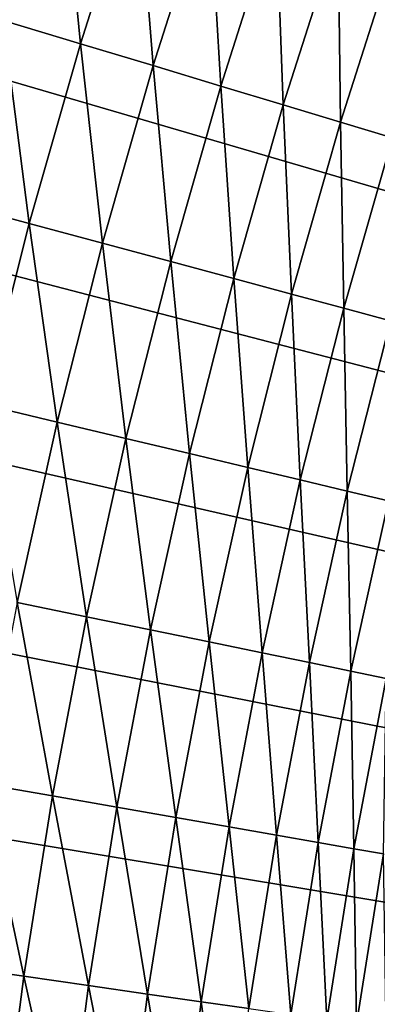
# Model space of a CAD drawing. Extents: x -30 to 96, y -254 to 30.
# Drawn here: x -25 to -24, y 4 to 8 of the extents above; entities that cross this region are included whole.
import ezdxf

# ---------------------------------------------------------------- set-up
doc = ezdxf.new("R2010")
doc.units = 0
doc.layers.add('L6', color=7, linetype='CONTINUOUS')

msp = doc.modelspace()

# ---------------------------------------------------------------- linework, layer by layer
at = {"layer": 'L6', "color": 7}
for points in [[(-24.28627, 17.09583), (-23.76397, 17.81471), (0, 0)], [(0, 0), (-24.78683, 16.36164), (-24.28627, 17.09583)], [(0, 0), (-25.2652, 15.61281), (-24.78683, 16.36164)], [(-25.72095, 14.85), (-25.2652, 15.61281), (0, 0)], [(0, 0), (-26.15369, 14.0739), (-25.72095, 14.85)], [(0, 0), (-26.56301, 13.2852), (-26.15369, 14.0739)], [(-26.94855, 12.48461), (-26.56301, 13.2852), (0, 0)], [(0, 0), (-27.30997, 11.67284), (-26.94855, 12.48461)], [(0, 0), (-27.64695, 10.85063), (-27.30997, 11.67284)], [(-27.95918, 10.0187), (-27.64695, 10.85063), (0, 0)], [(0, 0), (-28.24638, 9.177805), (-27.95918, 10.0187)], [(0, 0), (-28.50829, 8.328694), (-28.24638, 9.177805)], [(-25.44404, 8.521727, 7.111144), (-25.34433, 7.649134, 7.485543), (-25.10296, 8.407492, 7.485543)], [(-25.34433, 7.649134, 7.485543), (-25.01904, 7.550959, 7.878107), (-25.10296, 8.407492, 7.485543)], [(-25.10296, 8.407492, 7.485543), (-25.01904, 7.550959, 7.878107), (-24.78077, 8.299583, 7.878107)], [(-28.74469, 7.472127), (-28.50829, 8.328694), (0, 0)], [(-25.01904, 7.550959, 7.878107), (-24.71369, 7.458801, 8.287777), (-24.78077, 8.299583, 7.878107)], [(-24.78077, 8.299583, 7.878107), (-24.71369, 7.458801, 8.287777), (-24.47833, 8.198289, 8.287777)], [(-24.71369, 7.458801, 8.287777), (-24.42911, 7.372912, 8.713449), (-24.47833, 8.198289, 8.287777)], [(-24.47833, 8.198289, 8.287777), (-24.42911, 7.372912, 8.713449), (-24.19645, 8.103885, 8.713449)], [(-24.42911, 7.372912, 8.713449), (-24.16606, 7.293523, 9.153976), (-24.19645, 8.103885, 8.713449)], [(-24.19645, 8.103885, 8.713449), (-24.16606, 7.293523, 9.153976), (-23.93591, 8.016624, 9.153976)], [(-24.16606, 7.293523, 9.153976), (-23.92526, 7.220846, 9.60817), (-23.93591, 8.016624, 9.153976)], [(-23.93591, 8.016624, 9.153976), (-23.92526, 7.220846, 9.60817), (-23.6974, 7.936742, 9.60817)], [(-23.92526, 7.220846, 9.60817), (-23.70735, 7.155079, 10.07481), (-23.6974, 7.936742, 9.60817)], [(-25.5628, 6.883864, 7.485543), (-25.23471, 6.79551, 7.878107), (-25.34433, 7.649134, 7.485543)], [(-25.34433, 7.649134, 7.485543), (-25.23471, 6.79551, 7.878107), (-25.01904, 7.550959, 7.878107)], [(-25.23471, 6.79551, 7.878107), (-24.92673, 6.712573, 8.287777), (-25.01904, 7.550959, 7.878107)], [(-25.01904, 7.550959, 7.878107), (-24.92673, 6.712573, 8.287777), (-24.71369, 7.458801, 8.287777)], [(0, 0), (-28.95536, 6.608872), (-28.74469, 7.472127)], [(-24.92673, 6.712573, 8.287777), (-24.63969, 6.635277, 8.713449), (-24.71369, 7.458801, 8.287777)], [(-24.71369, 7.458801, 8.287777), (-24.63969, 6.635277, 8.713449), (-24.42911, 7.372912, 8.713449)], [(-24.63969, 6.635277, 8.713449), (-24.37438, 6.56383, 9.153976), (-24.42911, 7.372912, 8.713449)], [(-24.42911, 7.372912, 8.713449), (-24.37438, 6.56383, 9.153976), (-24.16606, 7.293523, 9.153976)], [(-24.37438, 6.56383, 9.153976), (-24.1315, 6.498425, 9.60817), (-24.16606, 7.293523, 9.153976)], [(-24.16606, 7.293523, 9.153976), (-24.1315, 6.498425, 9.60817), (-23.92526, 7.220846, 9.60817)], [(-24.1315, 6.498425, 9.60817), (-23.91171, 6.439237, 10.07481), (-23.92526, 7.220846, 9.60817)], [(-23.92526, 7.220846, 9.60817), (-23.91171, 6.439237, 10.07481), (-23.70735, 7.155079, 10.07481)], [(-23.91171, 6.439237, 10.07481), (-23.7156, 6.386427, 10.55263), (-23.70735, 7.155079, 10.07481)], [(-25.5628, 6.883864, 7.485543), (-25.42757, 6.03392, 7.878107), (-25.23471, 6.79551, 7.878107)], [(-25.42757, 6.03392, 7.878107), (-25.11723, 5.960279, 8.287777), (-25.23471, 6.79551, 7.878107)], [(-25.23471, 6.79551, 7.878107), (-25.11723, 5.960279, 8.287777), (-24.92673, 6.712573, 8.287777)], [(-25.11723, 5.960279, 8.287777), (-24.82801, 5.891645, 8.713449), (-24.92673, 6.712573, 8.287777)], [(-24.92673, 6.712573, 8.287777), (-24.82801, 5.891645, 8.713449), (-24.63969, 6.635277, 8.713449)], [(-24.82801, 5.891645, 8.713449), (-24.56066, 5.828205, 9.153976), (-24.63969, 6.635277, 8.713449)], [(-24.63969, 6.635277, 8.713449), (-24.56066, 5.828205, 9.153976), (-24.37438, 6.56383, 9.153976)], [(0, 0), (-29.14011, 5.739701), (-28.95536, 6.608872)], [(-24.56066, 5.828205, 9.153976), (-24.31593, 5.77013, 9.60817), (-24.37438, 6.56383, 9.153976)], [(-24.37438, 6.56383, 9.153976), (-24.31593, 5.77013, 9.60817), (-24.1315, 6.498425, 9.60817)], [(-24.31593, 5.77013, 9.60817), (-24.09446, 5.717576, 10.07481), (-24.1315, 6.498425, 9.60817)], [(-24.1315, 6.498425, 9.60817), (-24.09446, 5.717576, 10.07481), (-23.91171, 6.439237, 10.07481)], [(-24.09446, 5.717576, 10.07481), (-23.89685, 5.670684, 10.55263), (-23.91171, 6.439237, 10.07481)], [(-23.91171, 6.439237, 10.07481), (-23.89685, 5.670684, 10.55263), (-23.7156, 6.386427, 10.55263)], [(-23.89685, 5.670684, 10.55263), (-23.72364, 5.629582, 11.04035), (-23.7156, 6.386427, 10.55263)], [(-25.42757, 6.03392, 7.878107), (-25.28504, 5.202597, 8.287777), (-25.11723, 5.960279, 8.287777)], [(-25.28504, 5.202597, 8.287777), (-24.99388, 5.142689, 8.713449), (-25.11723, 5.960279, 8.287777)], [(-25.11723, 5.960279, 8.287777), (-24.99388, 5.142689, 8.713449), (-24.82801, 5.891645, 8.713449)], [(-24.99388, 5.142689, 8.713449), (-24.72475, 5.087314, 9.153976), (-24.82801, 5.891645, 8.713449)], [(-24.82801, 5.891645, 8.713449), (-24.72475, 5.087314, 9.153976), (-24.56066, 5.828205, 9.153976)], [(-24.72475, 5.087314, 9.153976), (-24.47838, 5.036621, 9.60817), (-24.56066, 5.828205, 9.153976)], [(-24.56066, 5.828205, 9.153976), (-24.47838, 5.036621, 9.60817), (-24.31593, 5.77013, 9.60817)], [(-24.47838, 5.036621, 9.60817), (-24.25543, 4.990748, 10.07481), (-24.31593, 5.77013, 9.60817)], [(-24.31593, 5.77013, 9.60817), (-24.25543, 4.990748, 10.07481), (-24.09446, 5.717576, 10.07481)], [(-29.29877, 4.865392), (-29.14011, 5.739701), (0, 0)], [(-24.25543, 4.990748, 10.07481), (-24.05651, 4.949817, 10.55263), (-24.09446, 5.717576, 10.07481)], [(-24.09446, 5.717576, 10.07481), (-24.05651, 4.949817, 10.55263), (-23.89685, 5.670684, 10.55263)], [(-24.05651, 4.949817, 10.55263), (-23.88214, 4.91394, 11.04035), (-23.89685, 5.670684, 10.55263)], [(-23.89685, 5.670684, 10.55263), (-23.88214, 4.91394, 11.04035), (-23.72364, 5.629582, 11.04035)], [(-23.88214, 4.91394, 11.04035), (-23.7328, 4.883212, 11.53665), (-23.72364, 5.629582, 11.04035)], [(-25.43, 4.440215, 8.287777), (-25.13717, 4.389085, 8.713449), (-25.28504, 5.202597, 8.287777)], [(-25.28504, 5.202597, 8.287777), (-25.13717, 4.389085, 8.713449), (-24.99388, 5.142689, 8.713449)], [(-25.13717, 4.389085, 8.713449), (-24.8665, 4.341824, 9.153976), (-24.99388, 5.142689, 8.713449)], [(-24.99388, 5.142689, 8.713449), (-24.8665, 4.341824, 9.153976), (-24.72475, 5.087314, 9.153976)], [(-24.8665, 4.341824, 9.153976), (-24.61872, 4.29856, 9.60817), (-24.72475, 5.087314, 9.153976)], [(-24.72475, 5.087314, 9.153976), (-24.61872, 4.29856, 9.60817), (-24.47838, 5.036621, 9.60817)], [(-24.61872, 4.29856, 9.60817), (-24.39449, 4.259409, 10.07481), (-24.47838, 5.036621, 9.60817)], [(-24.47838, 5.036621, 9.60817), (-24.39449, 4.259409, 10.07481), (-24.25543, 4.990748, 10.07481)], [(-24.39449, 4.259409, 10.07481), (-24.19442, 4.224476, 10.55263), (-24.25543, 4.990748, 10.07481)], [(-24.25543, 4.990748, 10.07481), (-24.19442, 4.224476, 10.55263), (-24.05651, 4.949817, 10.55263)], [(-24.19442, 4.224476, 10.55263), (-24.01906, 4.193856, 11.04035), (-24.05651, 4.949817, 10.55263)], [(-24.05651, 4.949817, 10.55263), (-24.01906, 4.193856, 11.04035), (-23.88214, 4.91394, 11.04035)], [(-24.01906, 4.193856, 11.04035), (-23.86886, 4.167632, 11.53665), (-23.88214, 4.91394, 11.04035)], [(-23.88214, 4.91394, 11.04035), (-23.86886, 4.167632, 11.53665), (-23.7328, 4.883212, 11.53665)], [(0, 0), (-29.43121, 3.986728), (-29.29877, 4.865392)], [(-23.86886, 4.167632, 11.53665), (-23.74425, 4.145873, 12.04019), (-23.7328, 4.883212, 11.53665)], [(-25.55197, 3.673819, 8.287777), (-25.25774, 3.631515, 8.713449), (-25.43, 4.440215, 8.287777)], [(-25.43, 4.440215, 8.287777), (-25.25774, 3.631515, 8.713449), (-25.13717, 4.389085, 8.713449)], [(-25.25774, 3.631515, 8.713449), (-24.98577, 3.592412, 9.153976), (-25.13717, 4.389085, 8.713449)], [(-25.13717, 4.389085, 8.713449), (-24.98577, 3.592412, 9.153976), (-24.8665, 4.341824, 9.153976)], [(-24.98577, 3.592412, 9.153976), (-24.7368, 3.556615, 9.60817), (-24.8665, 4.341824, 9.153976)], [(-24.8665, 4.341824, 9.153976), (-24.7368, 3.556615, 9.60817), (-24.61872, 4.29856, 9.60817)], [(-24.7368, 3.556615, 9.60817), (-24.5115, 3.524221, 10.07481), (-24.61872, 4.29856, 9.60817)], [(-24.61872, 4.29856, 9.60817), (-24.5115, 3.524221, 10.07481), (-24.39449, 4.259409, 10.07481)], [(-24.5115, 3.524221, 10.07481), (-24.31047, 3.495318, 10.55263), (-24.39449, 4.259409, 10.07481)], [(-24.39449, 4.259409, 10.07481), (-24.31047, 3.495318, 10.55263), (-24.19442, 4.224476, 10.55263)], [(-24.31047, 3.495318, 10.55263), (-24.13426, 3.469983, 11.04035), (-24.19442, 4.224476, 10.55263)], [(-24.19442, 4.224476, 10.55263), (-24.13426, 3.469983, 11.04035), (-24.01906, 4.193856, 11.04035)], [(-24.13426, 3.469983, 11.04035), (-23.98335, 3.448285, 11.53665), (-24.01906, 4.193856, 11.04035)], [(-24.01906, 4.193856, 11.04035), (-23.98335, 3.448285, 11.53665), (-23.86886, 4.167632, 11.53665)], [(-23.98335, 3.448285, 11.53665), (-23.85814, 3.430282, 12.04019), (-23.86886, 4.167632, 11.53665)], [(-23.86886, 4.167632, 11.53665), (-23.85814, 3.430282, 12.04019), (-23.74425, 4.145873, 12.04019)], [(-23.73021, 3.191402, 12.8101), (-23.74425, 4.145873, 12.04019), (-23.85814, 3.430282, 12.04019)], [(0, 0), (-29.5373, 3.104495), (-29.43121, 3.986728)], [(-25.55197, 3.673819, 8.287777), (-25.35549, 2.870663, 8.713449), (-25.25774, 3.631515, 8.713449)], [(-25.35549, 2.870663, 8.713449), (-25.08246, 2.839752, 9.153976), (-25.25774, 3.631515, 8.713449)], [(-25.25774, 3.631515, 8.713449), (-25.08246, 2.839752, 9.153976), (-24.98577, 3.592412, 9.153976)], [(-25.08246, 2.839752, 9.153976), (-24.83253, 2.811455, 9.60817), (-24.98577, 3.592412, 9.153976)], [(-24.98577, 3.592412, 9.153976), (-24.83253, 2.811455, 9.60817), (-24.7368, 3.556615, 9.60817)], [(-24.83253, 2.811455, 9.60817), (-24.60635, 2.785848, 10.07481), (-24.7368, 3.556615, 9.60817)], [(-24.7368, 3.556615, 9.60817), (-24.60635, 2.785848, 10.07481), (-24.5115, 3.524221, 10.07481)], [(-24.60635, 2.785848, 10.07481), (-24.40455, 2.763001, 10.55263), (-24.5115, 3.524221, 10.07481)], [(-24.5115, 3.524221, 10.07481), (-24.40455, 2.763001, 10.55263), (-24.31047, 3.495318, 10.55263)]]:
    msp.add_3dface(points, dxfattribs=at)

doc.saveas('drawing.dxf')
